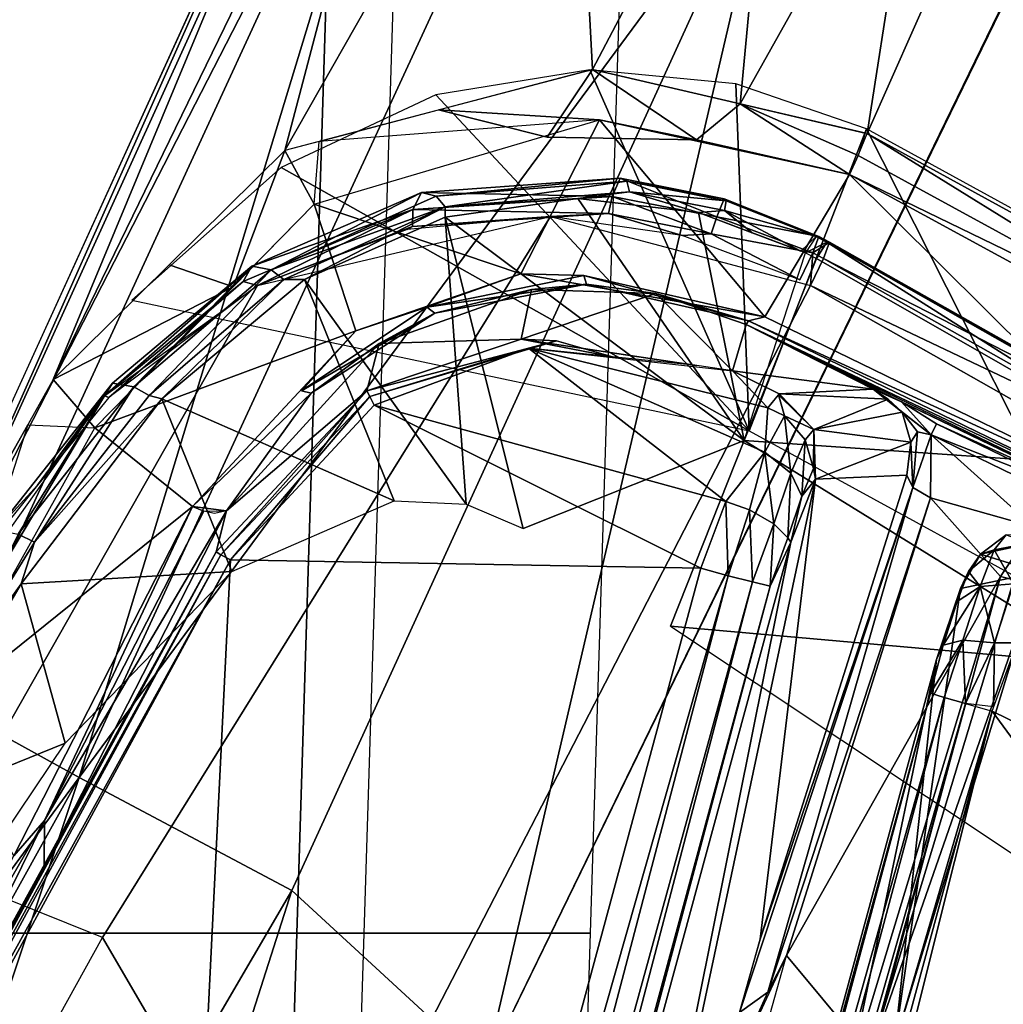
# Model space of a CAD drawing. Units: inches. Extents: x -10.9 to 20.8, y -14.4 to 10.9.
# Drawn here: x 7.9 to 8.4, y -6.6 to -6.1 of the extents above; entities that cross this region are included whole.
import ezdxf

# ---------------------------------------------------------------- set-up
doc = ezdxf.new("R2010")
doc.units = ezdxf.units.IN
doc.header["$MEASUREMENT"] = 0
for name, color, linetype in [('SEAT-FRAME', 5, 'Continuous'), ('SEAT-SEAT', 5, 'Continuous'), ('SEAT-TABLET', 5, 'Continuous')]:
    doc.layers.add(name, color=color, linetype=linetype)

msp = doc.modelspace()

# ---------------------------------------------------------------- linework, layer by layer
at = {"layer": 'SEAT-FRAME'}
for points in [[(7.75901, -4.58928, 17.45155), (7.69651, -6.58928, 17.51405), (8.04431, -6.58928, 17.39125), (8.10681, -4.58928, 17.32875)], [(7.81036, -4.58928, 16.48908), (8.14313, -4.58928, 16.64818), (8.08063, -6.58928, 16.71068), (7.74786, -6.58928, 16.55158)], [(8.26592, -4.58928, 16.99599), (8.10681, -4.58928, 17.32875), (8.04431, -6.58928, 17.39125), (8.20342, -6.58928, 17.05849)], [(8.08063, -6.58928, 16.71068), (8.20342, -6.58928, 17.05849), (8.26592, -4.58928, 16.99599), (8.14313, -4.58928, 16.64818)], [(7.69651, -6.58928, 17.51405), (7.63401, -8.58928, 17.57655), (7.98181, -8.58928, 17.45375), (8.04431, -6.58928, 17.39125)], [(7.74786, -6.58928, 16.55158), (8.08063, -6.58928, 16.71068), (8.01813, -8.58928, 16.77318), (7.68536, -8.58928, 16.61408)], [(8.20342, -6.58928, 17.05849), (8.04431, -6.58928, 17.39125), (7.98181, -8.58928, 17.45375), (8.14092, -8.58928, 17.12099)], [(8.01813, -8.58928, 16.77318), (8.14092, -8.58928, 17.12099), (8.20342, -6.58928, 17.05849), (8.08063, -6.58928, 16.71068)]]:
    msp.add_3dface(points, dxfattribs=at)
at = {"layer": 'SEAT-SEAT'}
for points, invisible_edges in [([(7.94886, -9.1622, 17.73317), (7.93458, 9.11935, 17.73218), (4.68857, 9.14045, 17.59917), (4.70285, -9.18331, 17.60017)], 5), ([(10.05505, -8.46831, 17.34791), (9.94083, 8.5113, 17.33992), (7.93458, 9.11935, 17.73218), (7.94886, -9.1622, 17.73317)], 5), ([(7.91029, -9.02875, 17.64909), (4.70851, -9.04268, 17.51918), (4.67832, 9.00074, 17.51707), (7.93577, 8.9788, 17.65087)], 10), ([(9.99769, -8.34268, 17.26251), (7.91029, -9.02875, 17.64909), (7.93577, 8.9788, 17.65087), (9.87749, 8.38886, 17.2541)], 10)]:
    msp.add_3dface(points, dxfattribs=dict(at, invisible_edges=invisible_edges))
at = {"layer": 'SEAT-TABLET'}
for points, invisible_edges in [([(8.62081, -5.62732, 26.75059), (7.96035, -8.37541, 26.69902), (10.87077, -7.98667, 26.82022)], 15), ([(8.44132, -6.05691, 26.73937), (7.96035, -8.37541, 26.69902), (8.62081, -5.62732, 26.75059)], 3), ([(8.1463, -6.66276, 26.71904), (7.96035, -8.37541, 26.69902), (8.44132, -6.05691, 26.73937)], 3), ([(8.20838, -6.14805, 25.36425), (8.12112, -6.14277, 25.40415), (8.17991, -6.15748, 25.38196)], 12), ([(8.20838, -6.14805, 25.36425), (8.17991, -6.15748, 25.38196), (8.26089, -6.1589, 25.35908)], 1), ([(8.324, -6.2203, 25.33789), (8.32287, -6.23799, 25.33136), (8.31701, -6.23499, 25.33087)], 2), ([(8.0762, -6.26252, 25.47525), (8.04673, -6.29515, 25.50222), (7.98759, -6.35789, 25.53802)], 2), ([(8.04673, -6.29515, 25.50222), (8.05194, -6.29636, 25.50828), (7.98759, -6.35789, 25.53802)], 12), ([(8.28691, -6.32212, 25.45596), (8.16698, -6.36979, 25.50654), (8.24691, -6.42275, 25.51245)], 2), ([(7.98759, -6.35789, 25.53802), (8.00609, -6.36022, 25.55416), (7.99954, -6.36166, 25.54266)], 12), ([(7.99954, -6.36166, 25.54266), (7.99381, -6.36042, 25.53921), (7.98759, -6.35789, 25.53802)], 12)]:
    msp.add_3dface(points, dxfattribs=dict(at, invisible_edges=invisible_edges))
for points in [[(7.82168, -6.45016, 25.62055), (7.81341, -6.4813, 26.32144), (8.08381, -5.8748, 25.6891)], [(8.07959, -5.89622, 26.32766), (8.08381, -5.8748, 25.6891), (7.81341, -6.4813, 26.32144)], [(7.82168, -6.45016, 25.62055), (8.08424, -5.87477, 25.68725), (7.91212, -6.28892, 25.55409)], [(8.11448, -5.87267, 25.55563), (7.91212, -6.28892, 25.55409), (8.08424, -5.87477, 25.68725)], [(8.03773, -6.16478, 25.44846), (7.91212, -6.28892, 25.55409), (8.11448, -5.87267, 25.55563)], [(8.03773, -6.16478, 25.44846), (8.11448, -5.87267, 25.55563), (8.19239, -5.89263, 25.44477)], [(7.81341, -6.4813, 26.32144), (8.10712, -5.90968, 26.48265), (8.07958, -5.89628, 26.32943)], [(8.2045, -6.12076, 25.35983), (8.03773, -6.16478, 25.44846), (8.19239, -5.89263, 25.44477)], [(8.2045, -6.12076, 25.35983), (8.19239, -5.89263, 25.44477), (8.30414, -5.93123, 25.37562)], [(7.81341, -6.4813, 26.32144), (7.85179, -6.46387, 26.46231), (8.10712, -5.90968, 26.48265)], [(7.92627, -6.50492, 26.59656), (8.10712, -5.90968, 26.48265), (7.85179, -6.46387, 26.46231)], [(7.92627, -6.50492, 26.59656), (8.18494, -5.94466, 26.61355), (8.10712, -5.90968, 26.48265)], [(8.30414, -5.93123, 25.37562), (8.28471, -6.1395, 25.34922), (8.2045, -6.12076, 25.35983)], [(8.28471, -6.1395, 25.34922), (8.30414, -5.93123, 25.37562), (8.38346, -5.96301, 25.36586)], [(8.18494, -5.94466, 26.61355), (7.92627, -6.50492, 26.59656), (8.3019, -5.99623, 26.70341)], [(8.38346, -5.96301, 25.36586), (8.35345, -6.15557, 25.34014), (8.28471, -6.1395, 25.34922)], [(8.35345, -6.15557, 25.34014), (8.38346, -5.96301, 25.36586), (8.43046, -5.98183, 25.36009)], [(8.43046, -5.98183, 25.36009), (8.56079, -6.26914, 25.3533), (8.35345, -6.15557, 25.34014)], [(7.92627, -6.50492, 26.59656), (8.04159, -6.5661, 26.68758), (8.3019, -5.99623, 26.70341)], [(8.1463, -6.66276, 26.71904), (8.3019, -5.99623, 26.70341), (8.04159, -6.5661, 26.68758)], [(8.1463, -6.66276, 26.71904), (8.44079, -6.0568, 26.73924), (8.3019, -5.99623, 26.70341)], [(8.17991, -6.15748, 25.38196), (8.12112, -6.14277, 25.40415), (8.2045, -6.12076, 25.35983)], [(8.26089, -6.1589, 25.35908), (8.17991, -6.15748, 25.38196), (8.2045, -6.12076, 25.35983)], [(8.26089, -6.1589, 25.35908), (8.2045, -6.12076, 25.35983), (8.28471, -6.1395, 25.34922)], [(8.20315, -6.12095, 25.37741), (8.11954, -6.13448, 25.41287), (8.2895, -6.31685, 25.48144)], [(8.20315, -6.12095, 25.37741), (8.2895, -6.31685, 25.48144), (8.28234, -6.1285, 25.35944)], [(8.35326, -6.15305, 25.35796), (8.28234, -6.1285, 25.35944), (8.2895, -6.31685, 25.48144)], [(8.11954, -6.13448, 25.41287), (8.03567, -6.17405, 25.46392), (8.2895, -6.31685, 25.48144)], [(8.26089, -6.1589, 25.35908), (8.28471, -6.1395, 25.34922), (8.34388, -6.17785, 25.34735)], [(8.34858, -6.16745, 25.34135), (8.34388, -6.17785, 25.34735), (8.28471, -6.1395, 25.34922)], [(8.34858, -6.16745, 25.34135), (8.28471, -6.1395, 25.34922), (8.35249, -6.15534, 25.34026)], [(8.12112, -6.14277, 25.40415), (8.20838, -6.14805, 25.36425), (8.0564, -6.15985, 25.43854)], [(8.05368, -6.19387, 25.44116), (8.20838, -6.14805, 25.36425), (8.16564, -6.23172, 25.4342)], [(8.20838, -6.14805, 25.36425), (8.29806, -6.255, 25.41371), (8.16564, -6.23172, 25.4342)], [(8.20838, -6.14805, 25.36425), (8.34388, -6.17785, 25.34735), (8.29806, -6.255, 25.41371)], [(8.20838, -6.14805, 25.36425), (8.26089, -6.1589, 25.35908), (8.34388, -6.17785, 25.34735)], [(8.35326, -6.15305, 25.35796), (8.2895, -6.31685, 25.48144), (8.49177, -6.42754, 25.48513)], [(8.55457, -6.27984, 25.35417), (8.34858, -6.16745, 25.34135), (8.35345, -6.15557, 25.34014)], [(8.35326, -6.15305, 25.35796), (8.49177, -6.42754, 25.48513), (8.55928, -6.26602, 25.37154)], [(8.35345, -6.15557, 25.34014), (8.56079, -6.26914, 25.3533), (8.55457, -6.27984, 25.35417)], [(8.03773, -6.16478, 25.44846), (8.05368, -6.19387, 25.44116), (8.0564, -6.15985, 25.43854)], [(7.97493, -6.22685, 25.50128), (8.00968, -6.2387, 25.47477), (8.03773, -6.16478, 25.44846)], [(8.03773, -6.16478, 25.44846), (8.00968, -6.2387, 25.47477), (8.05368, -6.19387, 25.44116)], [(8.55457, -6.27984, 25.35417), (8.34388, -6.17785, 25.34735), (8.34858, -6.16745, 25.34135)], [(7.95473, -6.24596, 25.52476), (8.2895, -6.31685, 25.48144), (8.03567, -6.17405, 25.46392)], [(8.34388, -6.17785, 25.34735), (8.54042, -6.37279, 25.41386), (8.29806, -6.255, 25.41371)], [(8.54833, -6.28912, 25.35951), (8.54042, -6.37279, 25.41386), (8.34388, -6.17785, 25.34735)], [(8.55457, -6.27984, 25.35417), (8.54833, -6.28912, 25.35951), (8.34388, -6.17785, 25.34735)], [(8.21961, -6.17979, 25.36057), (8.11192, -6.18752, 25.39731), (8.11981, -6.18947, 25.41392)], [(8.11192, -6.18752, 25.39731), (8.21961, -6.17979, 25.36057), (8.21527, -6.18961, 25.34491)], [(8.22328, -6.18143, 25.37862), (8.21961, -6.17979, 25.36057), (8.11981, -6.18947, 25.41392)], [(8.1246, -6.19529, 25.42136), (8.22328, -6.18143, 25.37862), (8.11981, -6.18947, 25.41392)], [(8.22457, -6.18721, 25.38741), (8.22328, -6.18143, 25.37862), (8.1246, -6.19529, 25.42136)], [(8.21527, -6.18961, 25.34491), (8.21961, -6.17979, 25.36057), (8.27197, -6.2008, 25.33672)], [(8.22328, -6.18143, 25.37862), (8.27602, -6.19091, 25.35241), (8.21961, -6.17979, 25.36057)], [(8.27602, -6.19091, 25.35241), (8.27197, -6.2008, 25.33672), (8.21961, -6.17979, 25.36057)], [(8.27702, -6.19199, 25.37085), (8.22328, -6.18143, 25.37862), (8.22457, -6.18721, 25.38741)], [(8.27602, -6.19091, 25.35241), (8.22328, -6.18143, 25.37862), (8.27702, -6.19199, 25.37085)], [(8.03026, -6.22942, 25.4631), (8.11192, -6.18752, 25.39731), (8.01984, -6.22754, 25.44794)], [(8.01984, -6.22754, 25.44794), (8.11192, -6.18752, 25.39731), (8.10722, -6.19681, 25.38144)], [(8.03026, -6.22942, 25.4631), (8.11981, -6.18947, 25.41392), (8.11192, -6.18752, 25.39731)], [(8.03026, -6.22942, 25.4631), (8.1246, -6.19529, 25.42136), (8.11981, -6.18947, 25.41392)], [(8.21527, -6.18961, 25.34491), (8.10722, -6.19681, 25.38144), (8.11192, -6.18752, 25.39731)], [(8.21323, -6.199, 25.33981), (8.10722, -6.19681, 25.38144), (8.21527, -6.18961, 25.34491)], [(8.22457, -6.18721, 25.38741), (8.1246, -6.19529, 25.42136), (8.19658, -6.19083, 25.3988)], [(8.19658, -6.19083, 25.3988), (8.26209, -6.19844, 25.38556), (8.22457, -6.18721, 25.38741)], [(8.26889, -6.21, 25.33179), (8.21323, -6.199, 25.33981), (8.21527, -6.18961, 25.34491)], [(8.21527, -6.18961, 25.34491), (8.27197, -6.2008, 25.33672), (8.26889, -6.21, 25.33179)], [(8.26209, -6.19844, 25.38556), (8.27609, -6.19731, 25.37996), (8.22457, -6.18721, 25.38741)], [(8.27609, -6.19731, 25.37996), (8.27702, -6.19199, 25.37085), (8.22457, -6.18721, 25.38741)], [(7.93466, -6.31515, 25.53209), (8.05368, -6.19387, 25.44116), (8.0762, -6.26252, 25.47525)], [(8.03725, -6.23473, 25.46904), (8.1246, -6.19529, 25.42136), (8.03026, -6.22942, 25.4631)], [(8.04842, -6.23471, 25.46696), (8.1246, -6.19529, 25.42136), (8.03725, -6.23473, 25.46904)], [(8.12467, -6.20091, 25.42587), (8.1246, -6.19529, 25.42136), (8.04842, -6.23471, 25.46696)], [(8.16564, -6.23172, 25.4342), (8.0762, -6.26252, 25.47525), (8.05368, -6.19387, 25.44116)], [(8.1246, -6.19529, 25.42136), (8.12467, -6.20091, 25.42587), (8.19658, -6.19083, 25.3988)], [(8.28691, -6.32212, 25.45596), (8.19658, -6.19083, 25.3988), (8.12467, -6.20091, 25.42587)], [(8.26209, -6.19844, 25.38556), (8.19658, -6.19083, 25.3988), (8.28691, -6.32212, 25.45596)], [(8.32734, -6.21139, 25.35283), (8.27197, -6.2008, 25.33672), (8.27602, -6.19091, 25.35241)], [(8.27602, -6.19091, 25.35241), (8.27702, -6.19199, 25.37085), (8.32734, -6.21139, 25.35283)], [(8.27702, -6.19199, 25.37085), (8.27609, -6.19731, 25.37996), (8.32587, -6.21136, 25.37048)], [(8.27702, -6.19199, 25.37085), (8.32587, -6.21136, 25.37048), (8.32734, -6.21139, 25.35283)], [(7.93886, -6.5917, 25.31967), (7.84381, -6.55347, 25.40828), (8.0229, -6.23795, 25.42106), (8.18173, -6.20059, 25.3467)], [(8.04569, -6.77474, 25.26519), (7.93886, -6.5917, 25.31967), (8.18173, -6.20059, 25.3467), (8.32287, -6.23799, 25.33136)], [(8.01984, -6.22754, 25.44794), (8.10722, -6.19681, 25.38144), (8.0151, -6.23583, 25.43153)], [(8.0229, -6.23795, 25.42106), (8.0151, -6.23583, 25.43153), (8.10722, -6.19681, 25.38144)], [(8.0229, -6.23795, 25.42106), (8.10722, -6.19681, 25.38144), (8.10687, -6.20591, 25.37547)], [(8.13609, -6.35651, 25.5073), (8.12467, -6.20091, 25.42587), (8.04842, -6.23471, 25.46696)], [(8.18173, -6.20059, 25.3467), (8.10411, -6.20764, 25.37631), (8.10687, -6.20591, 25.37547)], [(8.21323, -6.199, 25.33981), (8.10687, -6.20591, 25.37547), (8.10722, -6.19681, 25.38144)], [(8.10687, -6.20591, 25.37547), (8.21323, -6.199, 25.33981), (8.18173, -6.20059, 25.3467)], [(8.13609, -6.35651, 25.5073), (8.16698, -6.36979, 25.50654), (8.12467, -6.20091, 25.42587)], [(8.16698, -6.36979, 25.50654), (8.28691, -6.32212, 25.45596), (8.12467, -6.20091, 25.42587)], [(8.21323, -6.199, 25.33981), (8.25317, -6.21086, 25.33206), (8.18173, -6.20059, 25.3467)], [(8.21323, -6.199, 25.33981), (8.26889, -6.21, 25.33179), (8.25317, -6.21086, 25.33206)], [(8.27609, -6.19731, 25.37996), (8.26209, -6.19844, 25.38556), (8.2911, -6.20934, 25.38513)], [(8.28691, -6.32212, 25.45596), (8.32011, -6.22023, 25.38469), (8.26209, -6.19844, 25.38556)], [(8.27197, -6.2008, 25.33672), (8.324, -6.2203, 25.33789), (8.26889, -6.21, 25.33179)], [(8.32734, -6.21139, 25.35283), (8.324, -6.2203, 25.33789), (8.27197, -6.2008, 25.33672)], [(8.31756, -6.21927, 25.38473), (8.27609, -6.19731, 25.37996), (8.2911, -6.20934, 25.38513)], [(8.32587, -6.21136, 25.37048), (8.27609, -6.19731, 25.37996), (8.31756, -6.21927, 25.38473)], [(8.10411, -6.20764, 25.37631), (8.0229, -6.23795, 25.42106), (8.10687, -6.20591, 25.37547)], [(8.31701, -6.23499, 25.33087), (8.25317, -6.21086, 25.33206), (8.26889, -6.21, 25.33179)], [(8.26889, -6.21, 25.33179), (8.324, -6.2203, 25.33789), (8.31701, -6.23499, 25.33087)], [(8.32587, -6.21136, 25.37048), (8.32011, -6.22023, 25.38469), (8.33173, -6.21439, 25.37101)], [(8.33318, -6.21439, 25.35334), (8.324, -6.2203, 25.33789), (8.32734, -6.21139, 25.35283)], [(8.33173, -6.21439, 25.37101), (8.32734, -6.21139, 25.35283), (8.32587, -6.21136, 25.37048)], [(8.33173, -6.21439, 25.37101), (8.33318, -6.21439, 25.35334), (8.32734, -6.21139, 25.35283)], [(8.32011, -6.22023, 25.38469), (8.32598, -6.2233, 25.38521), (8.33173, -6.21439, 25.37101)], [(8.33318, -6.21439, 25.35334), (8.32984, -6.22329, 25.33838), (8.324, -6.2203, 25.33789)], [(8.33173, -6.21439, 25.37101), (8.32598, -6.2233, 25.38521), (8.52787, -6.33876, 25.3976)], [(8.53499, -6.32862, 25.36566), (8.32984, -6.22329, 25.33838), (8.33318, -6.21439, 25.35334)], [(8.33173, -6.21439, 25.37101), (8.52787, -6.33876, 25.3976), (8.53386, -6.32931, 25.38356)], [(8.33318, -6.21439, 25.35334), (8.33173, -6.21439, 25.37101), (8.53386, -6.32931, 25.38356)], [(8.53386, -6.32931, 25.38356), (8.53499, -6.32862, 25.36566), (8.33318, -6.21439, 25.35334)], [(8.32287, -6.23799, 25.33136), (8.324, -6.2203, 25.33789), (8.32984, -6.22329, 25.33838)], [(7.97493, -6.22685, 25.50128), (7.91212, -6.28892, 25.55409), (8.00968, -6.2387, 25.47477)], [(8.01984, -6.22754, 25.44794), (8.0151, -6.23583, 25.43153), (7.93986, -6.29781, 25.48163)], [(7.94426, -6.29103, 25.49881), (8.01984, -6.22754, 25.44794), (7.93986, -6.29781, 25.48163)], [(8.01984, -6.22754, 25.44794), (7.94426, -6.29103, 25.49881), (7.9559, -6.29298, 25.51305)], [(7.9559, -6.29298, 25.51305), (8.03026, -6.22942, 25.4631), (8.01984, -6.22754, 25.44794)], [(8.32598, -6.2233, 25.38521), (8.28691, -6.32212, 25.45596), (8.52787, -6.33876, 25.3976)], [(8.53085, -6.33694, 25.3503), (8.32287, -6.23799, 25.33136), (8.32984, -6.22329, 25.33838)], [(8.53499, -6.32862, 25.36566), (8.53085, -6.33694, 25.3503), (8.32984, -6.22329, 25.33838)], [(7.9559, -6.29298, 25.51305), (7.96409, -6.29769, 25.51784), (8.03026, -6.22942, 25.4631)], [(8.03725, -6.23473, 25.46904), (8.03026, -6.22942, 25.4631), (7.96409, -6.29769, 25.51784)], [(8.11475, -6.24978, 25.45974), (8.0762, -6.26252, 25.47525), (8.16564, -6.23172, 25.4342)], [(8.16564, -6.23172, 25.4342), (8.19981, -6.23261, 25.42593), (8.11475, -6.24978, 25.45974)], [(8.20137, -6.2372, 25.43239), (8.11475, -6.24978, 25.45974), (8.19981, -6.23261, 25.42593)], [(8.19981, -6.23261, 25.42593), (8.16564, -6.23172, 25.4342), (8.29806, -6.255, 25.41371)], [(8.20137, -6.2372, 25.43239), (8.19981, -6.23261, 25.42593), (8.28918, -6.25716, 25.41974)], [(8.19981, -6.23261, 25.42593), (8.29806, -6.255, 25.41371), (8.28918, -6.25716, 25.41974)], [(7.84381, -6.55347, 25.40828), (7.57411, -6.90941, 25.52099), (7.93986, -6.29781, 25.48163), (8.0229, -6.23795, 25.42106)], [(8.0151, -6.23583, 25.43153), (7.9422, -6.29865, 25.47638), (7.93986, -6.29781, 25.48163)], [(7.9422, -6.29865, 25.47638), (8.0151, -6.23583, 25.43153), (8.0229, -6.23795, 25.42106)], [(7.97102, -6.29952, 25.51792), (8.03725, -6.23473, 25.46904), (7.96409, -6.29769, 25.51784)], [(8.09702, -6.35479, 25.51484), (8.04842, -6.23471, 25.46696), (7.97102, -6.29952, 25.51792)], [(8.03725, -6.23473, 25.46904), (7.97102, -6.29952, 25.51792), (8.04842, -6.23471, 25.46696)], [(8.52969, -6.35516, 25.34326), (8.2903, -7.13522, 25.25489), (8.04569, -6.77474, 25.26519), (8.32287, -6.23799, 25.33136)], [(8.09702, -6.35479, 25.51484), (8.13609, -6.35651, 25.5073), (8.04842, -6.23471, 25.46696)], [(8.20137, -6.2372, 25.43239), (8.11899, -6.25296, 25.46584), (8.11475, -6.24978, 25.45974)], [(8.20137, -6.2372, 25.43239), (8.17153, -6.2401, 25.44792), (8.11899, -6.25296, 25.46584)], [(8.23885, -6.24236, 25.42985), (8.17153, -6.2401, 25.44792), (8.20137, -6.2372, 25.43239)], [(8.28918, -6.25716, 25.41974), (8.23885, -6.24236, 25.42985), (8.20137, -6.2372, 25.43239)], [(8.53085, -6.33694, 25.3503), (8.52292, -6.35128, 25.34298), (8.32287, -6.23799, 25.33136)], [(7.93466, -6.31515, 25.53209), (8.00968, -6.2387, 25.47477), (7.91212, -6.28892, 25.55409)], [(8.0888, -6.2695, 25.48972), (8.17153, -6.2401, 25.44792), (8.1659, -6.26701, 26.03759)], [(8.17153, -6.2401, 25.44792), (8.0888, -6.2695, 25.48972), (8.11899, -6.25296, 25.46584)], [(8.23885, -6.24236, 25.42985), (8.1659, -6.26701, 26.03759), (8.17153, -6.2401, 25.44792)], [(8.23885, -6.24236, 25.42985), (8.28047, -6.28429, 25.98086), (8.1659, -6.26701, 26.03759)], [(8.23885, -6.24236, 25.42985), (8.28784, -6.25905, 25.42763), (8.28047, -6.28429, 25.98086)], [(8.28784, -6.25905, 25.42763), (8.23885, -6.24236, 25.42985), (8.28918, -6.25716, 25.41974)], [(8.04673, -6.29515, 25.50222), (8.0762, -6.26252, 25.47525), (8.11475, -6.24978, 25.45974)], [(8.11475, -6.24978, 25.45974), (8.11899, -6.25296, 25.46584), (8.04673, -6.29515, 25.50222)], [(8.05194, -6.29636, 25.50828), (8.04673, -6.29515, 25.50222), (8.11899, -6.25296, 25.46584)], [(8.0888, -6.2695, 25.48972), (8.05194, -6.29636, 25.50828), (8.11899, -6.25296, 25.46584)], [(8.28784, -6.25905, 25.42763), (8.35676, -6.29423, 25.46052), (8.28047, -6.28429, 25.98086)], [(8.28784, -6.25905, 25.42763), (8.28918, -6.25716, 25.41974), (8.54236, -6.38019, 25.4198)], [(8.53983, -6.38151, 25.42774), (8.37219, -6.301, 25.44666), (8.28784, -6.25905, 25.42763)], [(8.28784, -6.25905, 25.42763), (8.37219, -6.301, 25.44666), (8.35676, -6.29423, 25.46052)], [(8.54236, -6.38019, 25.4198), (8.53983, -6.38151, 25.42774), (8.28784, -6.25905, 25.42763)], [(8.28918, -6.25716, 25.41974), (8.29806, -6.255, 25.41371), (8.54042, -6.37279, 25.41386)], [(8.28918, -6.25716, 25.41974), (8.54042, -6.37279, 25.41386), (8.54236, -6.38019, 25.4198)], [(8.0762, -6.26252, 25.47525), (7.98759, -6.35789, 25.53802), (7.93466, -6.31515, 25.53209)], [(8.08219, -6.29504, 26.05315), (8.00609, -6.36022, 25.55416), (8.0888, -6.2695, 25.48972)], [(8.05194, -6.29636, 25.50828), (8.0888, -6.2695, 25.48972), (8.00609, -6.36022, 25.55416)], [(8.1659, -6.26701, 26.03759), (8.08219, -6.29504, 26.05315), (8.0888, -6.2695, 25.48972)], [(8.1659, -6.26701, 26.03759), (8.18505, -6.26798, 26.0376), (8.08219, -6.29504, 26.05315)], [(8.08377, -6.29817, 26.06005), (8.08219, -6.29504, 26.05315), (8.18505, -6.26798, 26.0376)], [(8.08377, -6.29817, 26.06005), (8.18505, -6.26798, 26.0376), (8.1698, -6.2719, 26.04641)], [(8.1659, -6.26701, 26.03759), (8.21541, -6.27663, 26.01845), (8.18505, -6.26798, 26.0376)], [(8.1659, -6.26701, 26.03759), (8.26101, -6.28136, 25.9905), (8.21541, -6.27663, 26.01845)], [(8.21541, -6.27663, 26.01845), (8.1698, -6.2719, 26.04641), (8.18505, -6.26798, 26.0376)], [(8.08377, -6.29817, 26.06005), (8.1698, -6.2719, 26.04641), (8.08622, -6.30286, 26.06294)], [(8.27681, -6.35516, 26.07242), (8.08622, -6.30286, 26.06294), (8.1698, -6.2719, 26.04641)], [(8.29812, -6.32843, 26.05127), (8.1698, -6.2719, 26.04641), (8.29966, -6.30429, 26.02111)], [(8.1698, -6.2719, 26.04641), (8.29812, -6.32843, 26.05127), (8.27681, -6.35516, 26.07242)], [(8.1698, -6.2719, 26.04641), (8.28047, -6.28429, 25.98086), (8.29966, -6.30429, 26.02111)], [(8.35676, -6.29423, 25.46052), (8.30587, -6.29674, 25.98307), (8.28047, -6.28429, 25.98086)], [(8.29966, -6.30429, 26.02111), (8.28047, -6.28429, 25.98086), (8.30587, -6.29674, 25.98307)], [(7.94426, -6.29103, 25.49881), (7.88126, -6.37044, 25.5408), (7.89315, -6.37294, 25.55473)], [(7.88126, -6.37044, 25.5408), (7.94426, -6.29103, 25.49881), (7.90364, -6.34628, 25.50313)], [(7.9559, -6.29298, 25.51305), (7.94426, -6.29103, 25.49881), (7.89315, -6.37294, 25.55473)], [(7.93466, -6.31515, 25.53209), (7.91212, -6.28892, 25.55409), (7.8983, -6.31356, 25.56424)], [(7.94426, -6.29103, 25.49881), (7.93986, -6.29781, 25.48163), (7.90364, -6.34628, 25.50313)], [(7.89315, -6.37294, 25.55473), (7.90188, -6.37725, 25.5589), (7.9559, -6.29298, 25.51305)], [(7.90188, -6.37725, 25.5589), (7.96409, -6.29769, 25.51784), (7.9559, -6.29298, 25.51305)], [(8.05194, -6.29636, 25.50828), (8.00609, -6.36022, 25.55416), (7.98759, -6.35789, 25.53802)], [(8.08219, -6.29504, 26.05315), (8.0004, -6.38243, 26.04634), (8.00609, -6.36022, 25.55416)], [(8.00293, -6.38399, 26.05305), (8.0004, -6.38243, 26.04634), (8.08219, -6.29504, 26.05315)], [(8.08219, -6.29504, 26.05315), (8.08377, -6.29817, 26.06005), (8.00293, -6.38399, 26.05305)], [(8.30587, -6.29674, 25.98307), (8.35676, -6.29423, 25.46052), (8.36494, -6.29959, 25.46142)], [(8.30587, -6.29674, 25.98307), (8.36494, -6.29959, 25.46142), (8.32467, -6.31618, 25.98481)], [(8.37219, -6.301, 25.44666), (8.38824, -6.31898, 25.45713), (8.35676, -6.29423, 25.46052)], [(8.36494, -6.29959, 25.46142), (8.35676, -6.29423, 25.46052), (8.3725, -6.30661, 25.45883)], [(7.57411, -6.90941, 25.52099), (7.72217, -6.64496, 25.56312), (7.829, -6.4541, 25.54618), (7.93986, -6.29781, 25.48163)], [(7.89471, -6.39975, 25.56713), (8.00893, -6.39315, 25.54652), (7.97102, -6.29952, 25.51792)], [(7.97102, -6.29952, 25.51792), (7.90188, -6.37725, 25.5589), (7.89471, -6.39975, 25.56713)], [(7.96409, -6.29769, 25.51784), (7.90188, -6.37725, 25.5589), (7.97102, -6.29952, 25.51792)], [(7.93986, -6.29781, 25.48163), (7.9422, -6.29865, 25.47638), (7.90364, -6.34628, 25.50313)], [(7.97102, -6.29952, 25.51792), (8.00893, -6.39315, 25.54652), (8.09702, -6.35479, 25.51484)], [(8.00822, -6.38679, 26.05631), (8.00293, -6.38399, 26.05305), (8.08377, -6.29817, 26.06005)], [(8.08377, -6.29817, 26.06005), (8.08622, -6.30286, 26.06294), (8.00822, -6.38679, 26.05631)], [(8.30548, -6.29722, 25.98546), (8.30873, -6.30868, 26.01875), (8.29966, -6.30429, 26.02111)], [(8.30548, -6.29722, 25.98546), (8.32467, -6.31618, 25.98481), (8.30873, -6.30868, 26.01875)], [(8.3725, -6.30661, 25.45883), (8.32467, -6.31618, 25.98481), (8.36494, -6.29959, 25.46142)], [(8.37219, -6.301, 25.44666), (8.53983, -6.38151, 25.42774), (8.48965, -6.3579, 25.44418)], [(8.39112, -6.31294, 25.45027), (8.37219, -6.301, 25.44666), (8.48965, -6.3579, 25.44418)], [(8.38824, -6.31898, 25.45713), (8.37219, -6.301, 25.44666), (8.39112, -6.31294, 25.45027)], [(8.26333, -6.39139, 26.07886), (8.00822, -6.38679, 26.05631), (8.08622, -6.30286, 26.06294)], [(8.08622, -6.30286, 26.06294), (8.27681, -6.35516, 26.07242), (8.26333, -6.39139, 26.07886)], [(8.29966, -6.30429, 26.02111), (8.30873, -6.30868, 26.01875), (8.29812, -6.32843, 26.05127)], [(8.3725, -6.30661, 25.45883), (8.37725, -6.32291, 25.47471), (8.32467, -6.31618, 25.98481)], [(8.38085, -6.31742, 25.46044), (8.3725, -6.30661, 25.45883), (8.38824, -6.31898, 25.45713)], [(8.38085, -6.31742, 25.46044), (8.37725, -6.32291, 25.47471), (8.3725, -6.30661, 25.45883)], [(8.30873, -6.30868, 26.01875), (8.31215, -6.33984, 26.04378), (8.29812, -6.32843, 26.05127)], [(8.30873, -6.30868, 26.01875), (8.31982, -6.32163, 26.01589), (8.31215, -6.33984, 26.04378)], [(8.32467, -6.31618, 25.98481), (8.31982, -6.32163, 26.01589), (8.30873, -6.30868, 26.01875)], [(8.38824, -6.31898, 25.45713), (8.39112, -6.31294, 25.45027), (8.46837, -6.35042, 25.4491)], [(8.46837, -6.35042, 25.4491), (8.39112, -6.31294, 25.45027), (8.48965, -6.3579, 25.44418)], [(7.8983, -6.31356, 25.56424), (7.84808, -6.47007, 25.5878), (7.88951, -6.32923, 25.5707)], [(7.98759, -6.35789, 25.53802), (7.84808, -6.47007, 25.5878), (7.93466, -6.31515, 25.53209)], [(8.31982, -6.32163, 26.01589), (8.32467, -6.31618, 25.98481), (8.32442, -6.33717, 26.01069)], [(8.32467, -6.31618, 25.98481), (8.3255, -6.34304, 25.99879), (8.32442, -6.33717, 26.01069)], [(8.37725, -6.32291, 25.47471), (8.3255, -6.34304, 25.99879), (8.32467, -6.31618, 25.98481)], [(8.38085, -6.31742, 25.46044), (8.37838, -6.34751, 25.47984), (8.37725, -6.32291, 25.47471)], [(8.38824, -6.31898, 25.45713), (8.37838, -6.34751, 25.47984), (8.38085, -6.31742, 25.46044)], [(8.48376, -6.44369, 25.46652), (8.28691, -6.32212, 25.45596), (8.24691, -6.42275, 25.51245)], [(8.48376, -6.44369, 25.46652), (8.52787, -6.33876, 25.3976), (8.28691, -6.32212, 25.45596)], [(8.31215, -6.33984, 26.04378), (8.31982, -6.32163, 26.01589), (8.3181, -6.35219, 26.03369)], [(8.32442, -6.33717, 26.01069), (8.3181, -6.35219, 26.03369), (8.31982, -6.32163, 26.01589)], [(8.3255, -6.34304, 25.99879), (8.37725, -6.32291, 25.47471), (8.37511, -6.34081, 25.48911)], [(8.37511, -6.34081, 25.48911), (8.37725, -6.32291, 25.47471), (8.37838, -6.34751, 25.47984)], [(8.37838, -6.34751, 25.47984), (8.38824, -6.31898, 25.45713), (8.38791, -6.35324, 25.4756)], [(8.44381, -6.36891, 25.46859), (8.38791, -6.35324, 25.4756), (8.38824, -6.31898, 25.45713)], [(8.38824, -6.31898, 25.45713), (8.46553, -6.35657, 25.45598), (8.44381, -6.36891, 25.46859)], [(8.38824, -6.31898, 25.45713), (8.46837, -6.35042, 25.4491), (8.46553, -6.35657, 25.45598)], [(8.28981, -6.35972, 26.0703), (8.27681, -6.35516, 26.07242), (8.29812, -6.32843, 26.05127)], [(8.28981, -6.35972, 26.0703), (8.29812, -6.32843, 26.05127), (8.30293, -6.36718, 26.06187)], [(8.29812, -6.32843, 26.05127), (8.31215, -6.33984, 26.04378), (8.30293, -6.36718, 26.06187)], [(8.31047, -6.37481, 26.04866), (8.30293, -6.36718, 26.06187), (8.31215, -6.33984, 26.04378)], [(8.3181, -6.35219, 26.03369), (8.31047, -6.37481, 26.04866), (8.31215, -6.33984, 26.04378)], [(8.3255, -6.34304, 25.99879), (8.3181, -6.35219, 26.03369), (8.32442, -6.33717, 26.01069)], [(8.31217, -6.37722, 26.04047), (8.3255, -6.34304, 25.99879), (8.20496, -6.9106, 25.63737)], [(8.20496, -6.9106, 25.63737), (8.3255, -6.34304, 25.99879), (8.29558, -6.59252, 25.60002)], [(8.3255, -6.34304, 25.99879), (8.37511, -6.34081, 25.48911), (8.29558, -6.59252, 25.60002)], [(8.37838, -6.34751, 25.47984), (8.29558, -6.59252, 25.60002), (8.37511, -6.34081, 25.48911)], [(8.3181, -6.35219, 26.03369), (8.3255, -6.34304, 25.99879), (8.31217, -6.37722, 26.04047)], [(7.88436, -6.37009, 25.5165), (7.88126, -6.37044, 25.5408), (7.90364, -6.34628, 25.50313)], [(8.37838, -6.34751, 25.47984), (8.29967, -6.62127, 25.59138), (8.28425, -6.63228, 25.60469)], [(8.37838, -6.34751, 25.47984), (8.28425, -6.63228, 25.60469), (8.29558, -6.59252, 25.60002)], [(8.37838, -6.34751, 25.47984), (8.38791, -6.35324, 25.4756), (8.29967, -6.62127, 25.59138)], [(8.52969, -6.35516, 25.34326), (8.62249, -6.43169, 25.36334), (8.13778, -8.03973, 25.17891), (8.2903, -7.13522, 25.25489)], [(8.27823, -6.3954, 26.07713), (8.26333, -6.39139, 26.07886), (8.27681, -6.35516, 26.07242)], [(8.27681, -6.35516, 26.07242), (8.28981, -6.35972, 26.0703), (8.27823, -6.3954, 26.07713)], [(8.30985, -6.60146, 25.58485), (8.29967, -6.62127, 25.59138), (8.38791, -6.35324, 25.4756)], [(8.38791, -6.35324, 25.4756), (8.42581, -6.39579, 25.48694), (8.30985, -6.60146, 25.58485)], [(8.31217, -6.37722, 26.04047), (8.31047, -6.37481, 26.04866), (8.3181, -6.35219, 26.03369)], [(8.42581, -6.39579, 25.48694), (8.38791, -6.35324, 25.4756), (8.44381, -6.36891, 25.46859)], [(7.84808, -6.47007, 25.5878), (7.98759, -6.35789, 25.53802), (7.89067, -6.54729, 25.59429)], [(7.90731, -6.52817, 25.59192), (7.89067, -6.54729, 25.59429), (7.98759, -6.35789, 25.53802)], [(8.0004, -6.38243, 26.04634), (7.90728, -6.55372, 25.61149), (8.00609, -6.36022, 25.55416)], [(7.90728, -6.55372, 25.61149), (7.90731, -6.52817, 25.59192), (8.00609, -6.36022, 25.55416)], [(7.98759, -6.35789, 25.53802), (7.99381, -6.36042, 25.53921), (7.90731, -6.52817, 25.59192)], [(7.99381, -6.36042, 25.53921), (8.00609, -6.36022, 25.55416), (7.90731, -6.52817, 25.59192)], [(8.28981, -6.35972, 26.0703), (8.29141, -6.39879, 26.06966), (8.27823, -6.3954, 26.07713)], [(8.29141, -6.39879, 26.06966), (8.28981, -6.35972, 26.0703), (8.30293, -6.36718, 26.06187)], [(8.29141, -6.39879, 26.06966), (8.30293, -6.36718, 26.06187), (8.30088, -6.40108, 26.05758)], [(8.30088, -6.40108, 26.05758), (8.30293, -6.36718, 26.06187), (8.31047, -6.37481, 26.04866)], [(8.42581, -6.39579, 25.48694), (8.44381, -6.36891, 25.46859), (8.4331, -6.39762, 25.4878)], [(7.90188, -6.37725, 25.5589), (7.89315, -6.37294, 25.55473), (7.84619, -6.46733, 25.58683)], [(7.84619, -6.46733, 25.58683), (7.89471, -6.39975, 25.56713), (7.90188, -6.37725, 25.5589)], [(8.31217, -6.37722, 26.04047), (8.20496, -6.9106, 25.63737), (8.01121, -7.48538, 26.01701)], [(8.01121, -7.48538, 26.01701), (8.30088, -6.40108, 26.05758), (8.31217, -6.37722, 26.04047)], [(8.30088, -6.40108, 26.05758), (8.31047, -6.37481, 26.04866), (8.31217, -6.37722, 26.04047)], [(8.45918, -6.37425, 25.485), (8.42892, -6.37319, 25.99396), (8.41504, -6.38368, 25.9927)], [(8.41504, -6.38368, 25.9927), (8.42892, -6.37319, 25.99396), (8.42244, -6.38143, 26.02842)], [(8.41504, -6.38368, 25.9927), (8.44648, -6.39342, 25.50378), (8.45918, -6.37425, 25.485)], [(8.44143, -6.37781, 26.03372), (8.42244, -6.38143, 26.02842), (8.42892, -6.37319, 25.99396)], [(7.64694, -7.02704, 26.01418), (7.67835, -6.96882, 25.81424), (8.0004, -6.38243, 26.04634)], [(8.0004, -6.38243, 26.04634), (7.64886, -7.02853, 26.02093), (7.64694, -7.02704, 26.01418)], [(8.00293, -6.38399, 26.05305), (7.64886, -7.02853, 26.02093), (8.0004, -6.38243, 26.04634)], [(7.67835, -6.96882, 25.81424), (7.82518, -6.70621, 25.6129), (8.0004, -6.38243, 26.04634)], [(7.90728, -6.55372, 25.61149), (8.0004, -6.38243, 26.04634), (7.82518, -6.70621, 25.6129)], [(8.41479, -6.40134, 26.0569), (8.40856, -6.39318, 26.02059), (8.42244, -6.38143, 26.02842)], [(8.41504, -6.38368, 25.9927), (8.42244, -6.38143, 26.02842), (8.40856, -6.39318, 26.02059)], [(8.42244, -6.38143, 26.02842), (8.43297, -6.3998, 26.06518), (8.41479, -6.40134, 26.0569)], [(8.43297, -6.3998, 26.06518), (8.42244, -6.38143, 26.02842), (8.44143, -6.37781, 26.03372)], [(7.65256, -7.03094, 26.02485), (7.64886, -7.02853, 26.02093), (8.00293, -6.38399, 26.05305)], [(7.65256, -7.03094, 26.02485), (8.00293, -6.38399, 26.05305), (8.00822, -6.38679, 26.05631)], [(8.00822, -6.38679, 26.05631), (7.65299, -7.04076, 26.0257), (7.65256, -7.03094, 26.02485)], [(8.00822, -6.38679, 26.05631), (7.9512, -7.5456, 26.05137), (7.65299, -7.04076, 26.0257)], [(7.9512, -7.5456, 26.05137), (8.00822, -6.38679, 26.05631), (8.26333, -6.39139, 26.07886)], [(8.44648, -6.39342, 25.50378), (8.41504, -6.38368, 25.9927), (8.40409, -6.40241, 26.01692)], [(8.40409, -6.40241, 26.01692), (8.41504, -6.38368, 25.9927), (8.40856, -6.39318, 26.02059)], [(7.89471, -6.39975, 25.56713), (7.91863, -6.48617, 25.58336), (8.00893, -6.39315, 25.54652)], [(7.9512, -7.5456, 26.05137), (8.26333, -6.39139, 26.07886), (8.27823, -6.3954, 26.07713)], [(8.40232, -6.40941, 26.04381), (8.40856, -6.39318, 26.02059), (8.41479, -6.40134, 26.0569)], [(8.40409, -6.40241, 26.01692), (8.40856, -6.39318, 26.02059), (8.40232, -6.40941, 26.04381)], [(8.27823, -6.3954, 26.07713), (7.98334, -7.51857, 26.04559), (7.9512, -7.5456, 26.05137)], [(8.27823, -6.3954, 26.07713), (8.29141, -6.39879, 26.06966), (7.98334, -7.51857, 26.04559)], [(8.42581, -6.39579, 25.48694), (8.34918, -6.64881, 25.59019), (8.30985, -6.60146, 25.58485)], [(8.34918, -6.64881, 25.59019), (8.42581, -6.39579, 25.48694), (8.35337, -6.6607, 25.5938)], [(8.4331, -6.39762, 25.4878), (8.44648, -6.39342, 25.50378), (8.35337, -6.6607, 25.5938)], [(8.36831, -6.6497, 25.60845), (8.35337, -6.6607, 25.5938), (8.44648, -6.39342, 25.50378)], [(8.42581, -6.39579, 25.48694), (8.4331, -6.39762, 25.4878), (8.35337, -6.6607, 25.5938)], [(8.40409, -6.40241, 26.01692), (8.36831, -6.6497, 25.60845), (8.44648, -6.39342, 25.50378)], [(7.82079, -6.5258, 25.59657), (7.91863, -6.48617, 25.58336), (7.89471, -6.39975, 25.56713)], [(7.89471, -6.39975, 25.56713), (7.84619, -6.46733, 25.58683), (7.82079, -6.5258, 25.59657)], [(7.98334, -7.51857, 26.04559), (8.29141, -6.39879, 26.06966), (8.00344, -7.49776, 26.03087)], [(8.00344, -7.49776, 26.03087), (8.29141, -6.39879, 26.06966), (8.30088, -6.40108, 26.05758)], [(8.30088, -6.40108, 26.05758), (8.01121, -7.48538, 26.01701), (8.00344, -7.49776, 26.03087)], [(8.36831, -6.6497, 25.60845), (8.40409, -6.40241, 26.01692), (8.39113, -6.44088, 26.04842)], [(8.40232, -6.40941, 26.04381), (8.39113, -6.44088, 26.04842), (8.40409, -6.40241, 26.01692)], [(8.41479, -6.40134, 26.0569), (8.40545, -6.43038, 26.07495), (8.39468, -6.43316, 26.05856)], [(8.39468, -6.43316, 26.05856), (8.40232, -6.40941, 26.04381), (8.41479, -6.40134, 26.0569)], [(8.42267, -6.43183, 26.0851), (8.40545, -6.43038, 26.07495), (8.41479, -6.40134, 26.0569)], [(8.41479, -6.40134, 26.0569), (8.43297, -6.3998, 26.06518), (8.42267, -6.43183, 26.0851)], [(8.43297, -6.3998, 26.06518), (8.43494, -6.43187, 26.08588), (8.42267, -6.43183, 26.0851)], [(8.40232, -6.40941, 26.04381), (8.39468, -6.43316, 26.05856), (8.39113, -6.44088, 26.04842)], [(8.24691, -6.42275, 25.51245), (8.4322, -6.5461, 25.52063), (8.48376, -6.44369, 25.46652)], [(8.39521, -6.46139, 26.07869), (8.38797, -6.45911, 26.06515), (8.40545, -6.43038, 26.07495)], [(8.39468, -6.43316, 26.05856), (8.40545, -6.43038, 26.07495), (8.38797, -6.45911, 26.06515)], [(8.4069, -6.46479, 26.08831), (8.39521, -6.46139, 26.07869), (8.40545, -6.43038, 26.07495)], [(8.4069, -6.46479, 26.08831), (8.40545, -6.43038, 26.07495), (8.42267, -6.43183, 26.0851)], [(8.13778, -8.03973, 25.17891), (8.62249, -6.43169, 25.36334), (8.69207, -6.56307, 25.41715), (8.24191, -8.08029, 25.25138)], [(8.38797, -6.45911, 26.06515), (8.39113, -6.44088, 26.04842), (8.39468, -6.43316, 26.05856)], [(8.4069, -6.46479, 26.08831), (8.42267, -6.43183, 26.0851), (8.42213, -6.46647, 26.09217)], [(8.43494, -6.43187, 26.08588), (8.55171, -6.53272, 26.10392), (8.42127, -6.4688, 26.09259)], [(8.42213, -6.46647, 26.09217), (8.42267, -6.43183, 26.0851), (8.43494, -6.43187, 26.08588)], [(8.21575, -7.08665, 26.03484), (8.28537, -6.9442, 25.64039), (8.39113, -6.44088, 26.04842)], [(8.39113, -6.44088, 26.04842), (8.38797, -6.45911, 26.06515), (8.21575, -7.08665, 26.03484)], [(8.39113, -6.44088, 26.04842), (8.28537, -6.9442, 25.64039), (8.36831, -6.6497, 25.60845)], [(8.2163, -7.09625, 26.05318), (8.21575, -7.08665, 26.03484), (8.38797, -6.45911, 26.06515)], [(8.2163, -7.09625, 26.05318), (8.38797, -6.45911, 26.06515), (8.39521, -6.46139, 26.07869)], [(8.22352, -7.10476, 26.0664), (8.2163, -7.09625, 26.05318), (8.39521, -6.46139, 26.07869)], [(8.22352, -7.10476, 26.0664), (8.39521, -6.46139, 26.07869), (8.4069, -6.46479, 26.08831)], [(7.92627, -6.50492, 26.59656), (7.85179, -6.46387, 26.46231), (7.5628, -6.9987, 26.44987)], [(8.22352, -7.10476, 26.0664), (8.4069, -6.46479, 26.08831), (8.23195, -7.11644, 26.07321)], [(8.23195, -7.11644, 26.07321), (8.4069, -6.46479, 26.08831), (8.42127, -6.4688, 26.09259)], [(8.24578, -7.11555, 26.07725), (8.23195, -7.11644, 26.07321), (8.42127, -6.4688, 26.09259)], [(8.24578, -7.11555, 26.07725), (8.42127, -6.4688, 26.09259), (8.25827, -7.11975, 26.07795)], [(8.25827, -7.11975, 26.07795), (8.42127, -6.4688, 26.09259), (8.57071, -6.67271, 26.10559)], [(8.42127, -6.4688, 26.09259), (8.55171, -6.53272, 26.10392), (8.57071, -6.67271, 26.10559)], [(7.82601, -6.62377, 25.59972), (7.91863, -6.48617, 25.58336), (7.82079, -6.5258, 25.59657)], [(7.92627, -6.50492, 26.59656), (7.5628, -6.9987, 26.44987), (7.62738, -7.04311, 26.57208)], [(7.72579, -7.10698, 26.6576), (7.92627, -6.50492, 26.59656), (7.62738, -7.04311, 26.57208)], [(8.04159, -6.5661, 26.68758), (7.92627, -6.50492, 26.59656), (7.72579, -7.10698, 26.6576)], [(7.90731, -6.52817, 25.59192), (7.82134, -6.70243, 25.60073), (7.81054, -6.69591, 25.5957)], [(7.90731, -6.52817, 25.59192), (7.81054, -6.69591, 25.5957), (7.89067, -6.54729, 25.59429)], [(7.90731, -6.52817, 25.59192), (7.90728, -6.55372, 25.61149), (7.82134, -6.70243, 25.60073)], [(7.58335, -6.95187, 25.41153), (7.70856, -7.00776, 25.26598), (7.93886, -6.5917, 25.31967), (7.84381, -6.55347, 25.40828)], [(7.82134, -6.70243, 25.60073), (7.90728, -6.55372, 25.61149), (7.86629, -6.62986, 25.61221)], [(8.31108, -8.11445, 25.36001), (8.24191, -8.08029, 25.25138), (8.69207, -6.56307, 25.41715), (8.70957, -6.79078, 25.50346)], [(7.72579, -7.10698, 26.6576), (7.84459, -7.18158, 26.6948), (8.04159, -6.5661, 26.68758)], [(8.1463, -6.66276, 26.71904), (8.04159, -6.5661, 26.68758), (7.84459, -7.18158, 26.6948)], [(8.04569, -6.77474, 25.26519), (7.75721, -7.26208, 25.20127), (7.70856, -7.00776, 25.26598), (7.93886, -6.5917, 25.31967)], [(8.22211, -6.91463, 25.62149), (8.30985, -6.60146, 25.58485), (8.34918, -6.64881, 25.59019)], [(8.29967, -6.62127, 25.59138), (8.30985, -6.60146, 25.58485), (8.26647, -6.69469, 25.61202)], [(8.26647, -6.69469, 25.61202), (8.28425, -6.63228, 25.60469), (8.29967, -6.62127, 25.59138)]]:
    msp.add_3dface(points, dxfattribs=at)

doc.saveas('drawing.dxf')
